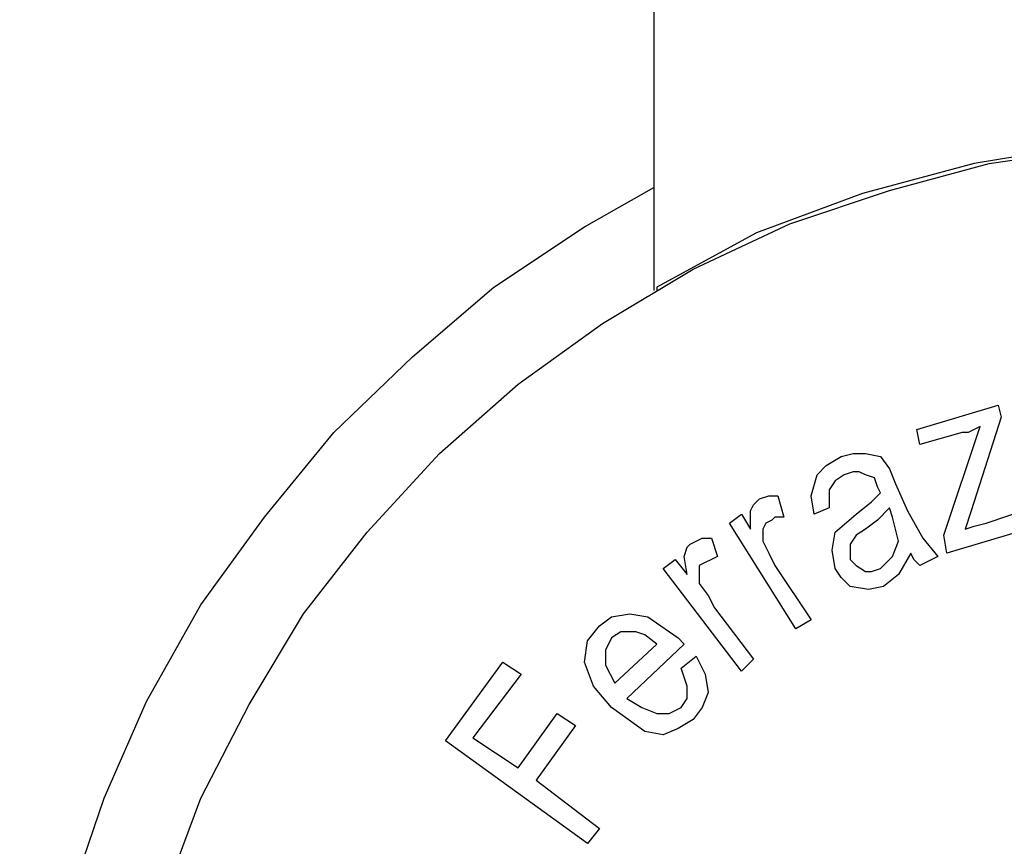
# Model space of a CAD drawing. Units: inches. Extents: x -5.2 to 5.1, y -3.9 to 4.
# Drawn here: x 3.5 to 4, y 0.2 to 0.5 of the extents above; entities that cross this region are included whole.
import ezdxf

# ---------------------------------------------------------------- set-up
doc = ezdxf.new("R2010")
doc.units = ezdxf.units.IN
doc.header["$MEASUREMENT"] = 0
doc.layers.add('Layer 1', color=7, linetype='Continuous')

msp = doc.modelspace()

# ---------------------------------------------------------------- linework, layer by layer
at = {"layer": 'Layer 1', "lineweight": 25}
for points in [[(3.84028, 0.64444), (3.84028, 0.64444), (3.84028, 0.40694), (3.84028, 0.40694)], [(3.96111, 0.34306), (3.96111, 0.34306), (3.99861, 0.35417), (3.99861, 0.35417)], [(3.99861, 0.35417), (3.99861, 0.35417), (4, 0.34861), (4, 0.34861)], [(3.97361, 0.29444), (3.97361, 0.29444), (3.99028, 0.34444), (3.99028, 0.34444)], [(4, 0.34861), (4, 0.34861), (3.98611, 0.30556), (3.98611, 0.30556)], [(3.9625, 0.33611), (3.9625, 0.33611), (3.96111, 0.34306), (3.96111, 0.34306)], [(3.98194, 0.34167), (3.98194, 0.34167), (3.9625, 0.33611), (3.9625, 0.33611)], [(3.95139, 0.31806), (3.95139, 0.31806), (3.95694, 0.30556), (3.95694, 0.30556)], [(3.89722, 0.3125), (3.89722, 0.3125), (3.9, 0.30278), (3.9, 0.30278)], [(3.94444, 0.31389), (3.94444, 0.31389), (3.94306, 0.31667), (3.94306, 0.31667)], [(3.875, 0.3), (3.875, 0.3), (3.88056, 0.30417), (3.88056, 0.30417)], [(3.88056, 0.30417), (3.88056, 0.30417), (3.88472, 0.29722), (3.88472, 0.29722)], [(3.92083, 0.30694), (3.92083, 0.30694), (3.91389, 0.30417), (3.91389, 0.30417)], [(3.95, 0.30278), (3.95, 0.30278), (3.94861, 0.30694), (3.94861, 0.30694)], [(3.98611, 0.30556), (3.98611, 0.30556), (3.98333, 0.29722), (3.98333, 0.29722)], [(3.99306, 0.3), (3.99306, 0.3), (4.01389, 0.30694), (4.01389, 0.30694)], [(3.90556, 0.25139), (3.90556, 0.25139), (3.875, 0.3), (3.875, 0.3)], [(3.975, 0.28611), (3.975, 0.28611), (3.97361, 0.29444), (3.97361, 0.29444)], [(4.01667, 0.29861), (4.01667, 0.29861), (3.975, 0.28611), (3.975, 0.28611)], [(3.86667, 0.29306), (3.86667, 0.29306), (3.86944, 0.28472), (3.86944, 0.28472)], [(3.84444, 0.27917), (3.84444, 0.27917), (3.85, 0.28333), (3.85, 0.28333)], [(3.85, 0.28333), (3.85, 0.28333), (3.85556, 0.27639), (3.85556, 0.27639)], [(3.97083, 0.28472), (3.97083, 0.28472), (3.9625, 0.28056), (3.9625, 0.28056)], [(3.88056, 0.23194), (3.88056, 0.23194), (3.84444, 0.27917), (3.84444, 0.27917)], [(3.89583, 0.28056), (3.89583, 0.28056), (3.9125, 0.25556), (3.9125, 0.25556)], [(3.86806, 0.26111), (3.86806, 0.26111), (3.88611, 0.2375), (3.88611, 0.2375)], [(3.9125, 0.25556), (3.9125, 0.25556), (3.90556, 0.25139), (3.90556, 0.25139)], [(3.85139, 0.24722), (3.85139, 0.24722), (3.85417, 0.24444), (3.85417, 0.24444)], [(3.82222, 0.22639), (3.82222, 0.22639), (3.84167, 0.24444), (3.84167, 0.24444)], [(3.85417, 0.24444), (3.85417, 0.24444), (3.82778, 0.21944), (3.82778, 0.21944)], [(3.74444, 0.2), (3.74444, 0.2), (3.77083, 0.23611), (3.77083, 0.23611)], [(3.77083, 0.23611), (3.77083, 0.23611), (3.77917, 0.23056), (3.77917, 0.23056)], [(3.85278, 0.23333), (3.85278, 0.23333), (3.85972, 0.23889), (3.85972, 0.23889)], [(3.88611, 0.2375), (3.88611, 0.2375), (3.88056, 0.23194), (3.88056, 0.23194)], [(3.77917, 0.23056), (3.77917, 0.23056), (3.75694, 0.20139), (3.75694, 0.20139)], [(3.77778, 0.1875), (3.77778, 0.1875), (3.79583, 0.2125), (3.79583, 0.2125)], [(3.79583, 0.2125), (3.79583, 0.2125), (3.80417, 0.20694), (3.80417, 0.20694)], [(3.80417, 0.20694), (3.80417, 0.20694), (3.78611, 0.18194), (3.78611, 0.18194)], [(3.80972, 0.15278), (3.80972, 0.15278), (3.74444, 0.2), (3.74444, 0.2)], [(3.75694, 0.20139), (3.75694, 0.20139), (3.77778, 0.1875), (3.77778, 0.1875)], [(3.78611, 0.18194), (3.78611, 0.18194), (3.81528, 0.15972), (3.81528, 0.15972)], [(3.81528, 0.15972), (3.81528, 0.15972), (3.80972, 0.15278), (3.80972, 0.15278)]]:
    msp.add_open_spline(points, degree=3, dxfattribs=at)
for points, knots in [([(4.09028, 0.47361), (4.09028, 0.47361), (4.04306, 0.47222), (4.04306, 0.47222), (4.04306, 0.47222), (4.04306, 0.47222), (3.99444, 0.46528), (3.99444, 0.46528), (3.99444, 0.46528), (3.99444, 0.46528), (3.94861, 0.45278), (3.94861, 0.45278), (3.94861, 0.45278), (3.94861, 0.45278), (3.90278, 0.4375), (3.90278, 0.4375), (3.90278, 0.4375), (3.90278, 0.4375), (3.85833, 0.41667), (3.85833, 0.41667), (3.85833, 0.41667), (3.85833, 0.41667), (3.81667, 0.39167), (3.81667, 0.39167), (3.81667, 0.39167), (3.81667, 0.39167), (3.77778, 0.36389), (3.77778, 0.36389), (3.77778, 0.36389), (3.77778, 0.36389), (3.74167, 0.33194), (3.74167, 0.33194), (3.74167, 0.33194), (3.74167, 0.33194), (3.70833, 0.29583), (3.70833, 0.29583), (3.70833, 0.29583), (3.70833, 0.29583), (3.67917, 0.25833), (3.67917, 0.25833), (3.67917, 0.25833), (3.67917, 0.25833), (3.65417, 0.21667), (3.65417, 0.21667), (3.65417, 0.21667), (3.65417, 0.21667), (3.63194, 0.17361), (3.63194, 0.17361), (3.63194, 0.17361), (3.63194, 0.17361), (3.61528, 0.12917), (3.61528, 0.12917), (3.61528, 0.12917), (3.61528, 0.12917), (3.60278, 0.08194), (3.60278, 0.08194), (3.60278, 0.08194), (3.60278, 0.08194), (3.59444, 0.03472), (3.59444, 0.03472), (3.59444, 0.03472), (3.59444, 0.03472), (3.59167, -0.01389), (3.59167, -0.01389), (3.59167, -0.01389), (3.59167, -0.01389), (3.59167, -0.0625), (3.59167, -0.0625), (3.59167, -0.0625), (3.59167, -0.0625), (3.59861, -0.10972), (3.59861, -0.10972), (3.59861, -0.10972), (3.59861, -0.10972), (3.60833, -0.15694), (3.60833, -0.15694), (3.60833, -0.15694), (3.60833, -0.15694), (3.62361, -0.20278), (3.62361, -0.20278), (3.62361, -0.20278), (3.62361, -0.20278), (3.64306, -0.24722), (3.64306, -0.24722), (3.64306, -0.24722), (3.64306, -0.24722), (3.66667, -0.29028), (3.66667, -0.29028), (3.66667, -0.29028), (3.66667, -0.29028), (3.69306, -0.32917), (3.69306, -0.32917), (3.69306, -0.32917), (3.69306, -0.32917), (3.725, -0.36667), (3.725, -0.36667), (3.725, -0.36667), (3.725, -0.36667), (3.75972, -0.4), (3.75972, -0.4), (3.75972, -0.4), (3.75972, -0.4), (3.79722, -0.43056), (3.79722, -0.43056), (3.79722, -0.43056), (3.79722, -0.43056), (3.8375, -0.45694), (3.8375, -0.45694), (3.8375, -0.45694), (3.8375, -0.45694), (3.88056, -0.47917), (3.88056, -0.47917), (3.88056, -0.47917), (3.88056, -0.47917), (3.925, -0.49722), (3.925, -0.49722), (3.925, -0.49722), (3.925, -0.49722), (3.97083, -0.51111), (3.97083, -0.51111), (3.97083, -0.51111), (3.97083, -0.51111), (4.01806, -0.52083), (4.01806, -0.52083), (4.01806, -0.52083), (4.01806, -0.52083), (4.06667, -0.525), (4.06667, -0.525), (4.06667, -0.525), (4.06667, -0.525), (4.11528, -0.525), (4.11528, -0.525), (4.11528, -0.525), (4.11528, -0.525), (4.1625, -0.52083), (4.1625, -0.52083), (4.1625, -0.52083), (4.1625, -0.52083), (4.21111, -0.51111), (4.21111, -0.51111), (4.21111, -0.51111), (4.21111, -0.51111), (4.25694, -0.49722), (4.25694, -0.49722), (4.25694, -0.49722), (4.25694, -0.49722), (4.30139, -0.47917), (4.30139, -0.47917), (4.30139, -0.47917), (4.30139, -0.47917), (4.34444, -0.45694), (4.34444, -0.45694), (4.34444, -0.45694), (4.34444, -0.45694), (4.38472, -0.43056), (4.38472, -0.43056), (4.38472, -0.43056), (4.38472, -0.43056), (4.42222, -0.4), (4.42222, -0.4), (4.42222, -0.4), (4.42222, -0.4), (4.45694, -0.36667), (4.45694, -0.36667), (4.45694, -0.36667), (4.45694, -0.36667), (4.48889, -0.32917), (4.48889, -0.32917), (4.48889, -0.32917), (4.48889, -0.32917), (4.51528, -0.29028), (4.51528, -0.29028), (4.51528, -0.29028), (4.51528, -0.29028), (4.53889, -0.24722), (4.53889, -0.24722), (4.53889, -0.24722), (4.53889, -0.24722), (4.55833, -0.20278), (4.55833, -0.20278), (4.55833, -0.20278), (4.55833, -0.20278), (4.57361, -0.15694), (4.57361, -0.15694), (4.57361, -0.15694), (4.57361, -0.15694), (4.58333, -0.10972), (4.58333, -0.10972), (4.58333, -0.10972), (4.58333, -0.10972), (4.59028, -0.0625), (4.59028, -0.0625), (4.59028, -0.0625), (4.59028, -0.0625), (4.59028, -0.01389), (4.59028, -0.01389), (4.59028, -0.01389), (4.59028, -0.01389), (4.5875, 0.03472), (4.5875, 0.03472), (4.5875, 0.03472), (4.5875, 0.03472), (4.57917, 0.08194), (4.57917, 0.08194), (4.57917, 0.08194), (4.57917, 0.08194), (4.56667, 0.12917), (4.56667, 0.12917), (4.56667, 0.12917), (4.56667, 0.12917), (4.55, 0.17361), (4.55, 0.17361), (4.55, 0.17361), (4.55, 0.17361), (4.52778, 0.21667), (4.52778, 0.21667), (4.52778, 0.21667), (4.52778, 0.21667), (4.50278, 0.25833), (4.50278, 0.25833), (4.50278, 0.25833), (4.50278, 0.25833), (4.47361, 0.29583), (4.47361, 0.29583), (4.47361, 0.29583), (4.47361, 0.29583), (4.44028, 0.33194), (4.44028, 0.33194), (4.44028, 0.33194), (4.44028, 0.33194), (4.40417, 0.36389), (4.40417, 0.36389), (4.40417, 0.36389), (4.40417, 0.36389), (4.36528, 0.39167), (4.36528, 0.39167), (4.36528, 0.39167), (4.36528, 0.39167), (4.32361, 0.41667), (4.32361, 0.41667), (4.32361, 0.41667), (4.32361, 0.41667), (4.27917, 0.4375), (4.27917, 0.4375), (4.27917, 0.4375), (4.27917, 0.4375), (4.23333, 0.45278), (4.23333, 0.45278), (4.23333, 0.45278), (4.23333, 0.45278), (4.1875, 0.46528), (4.1875, 0.46528), (4.1875, 0.46528), (4.1875, 0.46528), (4.13889, 0.47222), (4.13889, 0.47222), (4.13889, 0.47222), (4.13889, 0.47222), (4.09028, 0.47361), (4.09028, 0.47361)], [0, 0, 0, 0, 0.015152, 0.015152, 0.015152, 0.015152, 0.030303, 0.030303, 0.030303, 0.030303, 0.045455, 0.045455, 0.045455, 0.045455, 0.060606, 0.060606, 0.060606, 0.060606, 0.075758, 0.075758, 0.075758, 0.075758, 0.090909, 0.090909, 0.090909, 0.090909, 0.106061, 0.106061, 0.106061, 0.106061, 0.121212, 0.121212, 0.121212, 0.121212, 0.136364, 0.136364, 0.136364, 0.136364, 0.151515, 0.151515, 0.151515, 0.151515, 0.166667, 0.166667, 0.166667, 0.166667, 0.181818, 0.181818, 0.181818, 0.181818, 0.19697, 0.19697, 0.19697, 0.19697, 0.212121, 0.212121, 0.212121, 0.212121, 0.227273, 0.227273, 0.227273, 0.227273, 0.242424, 0.242424, 0.242424, 0.242424, 0.257576, 0.257576, 0.257576, 0.257576, 0.272727, 0.272727, 0.272727, 0.272727, 0.287879, 0.287879, 0.287879, 0.287879, 0.30303, 0.30303, 0.30303, 0.30303, 0.318182, 0.318182, 0.318182, 0.318182, 0.333333, 0.333333, 0.333333, 0.333333, 0.348485, 0.348485, 0.348485, 0.348485, 0.363636, 0.363636, 0.363636, 0.363636, 0.378788, 0.378788, 0.378788, 0.378788, 0.393939, 0.393939, 0.393939, 0.393939, 0.409091, 0.409091, 0.409091, 0.409091, 0.424242, 0.424242, 0.424242, 0.424242, 0.439394, 0.439394, 0.439394, 0.439394, 0.454545, 0.454545, 0.454545, 0.454545, 0.469697, 0.469697, 0.469697, 0.469697, 0.484848, 0.484848, 0.484848, 0.484848, 0.5, 0.5, 0.5, 0.5, 0.515152, 0.515152, 0.515152, 0.515152, 0.530303, 0.530303, 0.530303, 0.530303, 0.545455, 0.545455, 0.545455, 0.545455, 0.560606, 0.560606, 0.560606, 0.560606, 0.575758, 0.575758, 0.575758, 0.575758, 0.590909, 0.590909, 0.590909, 0.590909, 0.606061, 0.606061, 0.606061, 0.606061, 0.621212, 0.621212, 0.621212, 0.621212, 0.636364, 0.636364, 0.636364, 0.636364, 0.651515, 0.651515, 0.651515, 0.651515, 0.666667, 0.666667, 0.666667, 0.666667, 0.681818, 0.681818, 0.681818, 0.681818, 0.69697, 0.69697, 0.69697, 0.69697, 0.712121, 0.712121, 0.712121, 0.712121, 0.727273, 0.727273, 0.727273, 0.727273, 0.742424, 0.742424, 0.742424, 0.742424, 0.757576, 0.757576, 0.757576, 0.757576, 0.772727, 0.772727, 0.772727, 0.772727, 0.787879, 0.787879, 0.787879, 0.787879, 0.80303, 0.80303, 0.80303, 0.80303, 0.818182, 0.818182, 0.818182, 0.818182, 0.833333, 0.833333, 0.833333, 0.833333, 0.848485, 0.848485, 0.848485, 0.848485, 0.863636, 0.863636, 0.863636, 0.863636, 0.878788, 0.878788, 0.878788, 0.878788, 0.893939, 0.893939, 0.893939, 0.893939, 0.909091, 0.909091, 0.909091, 0.909091, 0.924242, 0.924242, 0.924242, 0.924242, 0.939394, 0.939394, 0.939394, 0.939394, 0.954545, 0.954545, 0.954545, 0.954545, 0.969697, 0.969697, 0.969697, 0.969697, 1, 1, 1, 1]), ([(4.34028, 0.40833), (4.34028, 0.40833), (4.29444, 0.43333), (4.29444, 0.43333), (4.29444, 0.43333), (4.29444, 0.43333), (4.24583, 0.45139), (4.24583, 0.45139), (4.24583, 0.45139), (4.24583, 0.45139), (4.19444, 0.46528), (4.19444, 0.46528), (4.19444, 0.46528), (4.19444, 0.46528), (4.14306, 0.47361), (4.14306, 0.47361), (4.14306, 0.47361), (4.14306, 0.47361), (4.09028, 0.475), (4.09028, 0.475), (4.09028, 0.475), (4.09028, 0.475), (4.03889, 0.47361), (4.03889, 0.47361), (4.03889, 0.47361), (4.03889, 0.47361), (3.9875, 0.46528), (3.9875, 0.46528), (3.9875, 0.46528), (3.9875, 0.46528), (3.93611, 0.45139), (3.93611, 0.45139), (3.93611, 0.45139), (3.93611, 0.45139), (3.8875, 0.43333), (3.8875, 0.43333), (3.8875, 0.43333), (3.8875, 0.43333), (3.84167, 0.40833), (3.84167, 0.40833)], [0, 0, 0, 0, 0.090909, 0.090909, 0.090909, 0.090909, 0.181818, 0.181818, 0.181818, 0.181818, 0.272727, 0.272727, 0.272727, 0.272727, 0.363636, 0.363636, 0.363636, 0.363636, 0.454545, 0.454545, 0.454545, 0.454545, 0.545455, 0.545455, 0.545455, 0.545455, 0.636364, 0.636364, 0.636364, 0.636364, 0.727273, 0.727273, 0.727273, 0.727273, 0.818182, 0.818182, 0.818182, 0.818182, 1, 1, 1, 1]), ([(4.63194, -0.02917), (4.63194, -0.02917), (4.63056, -0.07917), (4.63056, -0.07917), (4.63056, -0.07917), (4.63056, -0.07917), (4.62222, -0.12917), (4.62222, -0.12917), (4.62222, -0.12917), (4.62222, -0.12917), (4.61111, -0.17778), (4.61111, -0.17778), (4.61111, -0.17778), (4.61111, -0.17778), (4.59444, -0.225), (4.59444, -0.225), (4.59444, -0.225), (4.59444, -0.225), (4.57361, -0.27083), (4.57361, -0.27083), (4.57361, -0.27083), (4.57361, -0.27083), (4.55, -0.31389), (4.55, -0.31389), (4.55, -0.31389), (4.55, -0.31389), (4.52083, -0.35556), (4.52083, -0.35556), (4.52083, -0.35556), (4.52083, -0.35556), (4.48889, -0.39306), (4.48889, -0.39306), (4.48889, -0.39306), (4.48889, -0.39306), (4.45278, -0.42917), (4.45278, -0.42917), (4.45278, -0.42917), (4.45278, -0.42917), (4.41389, -0.45972), (4.41389, -0.45972), (4.41389, -0.45972), (4.41389, -0.45972), (4.37361, -0.48889), (4.37361, -0.48889), (4.37361, -0.48889), (4.37361, -0.48889), (4.32917, -0.5125), (4.32917, -0.5125), (4.32917, -0.5125), (4.32917, -0.5125), (4.28333, -0.53194), (4.28333, -0.53194), (4.28333, -0.53194), (4.28333, -0.53194), (4.23611, -0.54861), (4.23611, -0.54861), (4.23611, -0.54861), (4.23611, -0.54861), (4.1875, -0.55972), (4.1875, -0.55972), (4.1875, -0.55972), (4.1875, -0.55972), (4.1375, -0.56528), (4.1375, -0.56528), (4.1375, -0.56528), (4.1375, -0.56528), (4.0875, -0.56806), (4.0875, -0.56806), (4.0875, -0.56806), (4.0875, -0.56806), (4.0375, -0.56528), (4.0375, -0.56528), (4.0375, -0.56528), (4.0375, -0.56528), (3.9875, -0.55833), (3.9875, -0.55833), (3.9875, -0.55833), (3.9875, -0.55833), (3.93889, -0.54583), (3.93889, -0.54583), (3.93889, -0.54583), (3.93889, -0.54583), (3.89167, -0.52917), (3.89167, -0.52917), (3.89167, -0.52917), (3.89167, -0.52917), (3.84583, -0.50972), (3.84583, -0.50972), (3.84583, -0.50972), (3.84583, -0.50972), (3.80278, -0.48472), (3.80278, -0.48472), (3.80278, -0.48472), (3.80278, -0.48472), (3.76111, -0.45556), (3.76111, -0.45556), (3.76111, -0.45556), (3.76111, -0.45556), (3.72361, -0.42361), (3.72361, -0.42361), (3.72361, -0.42361), (3.72361, -0.42361), (3.68889, -0.38889), (3.68889, -0.38889), (3.68889, -0.38889), (3.68889, -0.38889), (3.65694, -0.35), (3.65694, -0.35), (3.65694, -0.35), (3.65694, -0.35), (3.62917, -0.30833), (3.62917, -0.30833), (3.62917, -0.30833), (3.62917, -0.30833), (3.60417, -0.26389), (3.60417, -0.26389), (3.60417, -0.26389), (3.60417, -0.26389), (3.58472, -0.21806), (3.58472, -0.21806), (3.58472, -0.21806), (3.58472, -0.21806), (3.56944, -0.17083), (3.56944, -0.17083), (3.56944, -0.17083), (3.56944, -0.17083), (3.55833, -0.12222), (3.55833, -0.12222), (3.55833, -0.12222), (3.55833, -0.12222), (3.55139, -0.07222), (3.55139, -0.07222), (3.55139, -0.07222), (3.55139, -0.07222), (3.54861, -0.02222), (3.54861, -0.02222), (3.54861, -0.02222), (3.54861, -0.02222), (3.55139, 0.02778), (3.55139, 0.02778), (3.55139, 0.02778), (3.55139, 0.02778), (3.55972, 0.07639), (3.55972, 0.07639), (3.55972, 0.07639), (3.55972, 0.07639), (3.57083, 0.125), (3.57083, 0.125), (3.57083, 0.125), (3.57083, 0.125), (3.5875, 0.17361), (3.5875, 0.17361), (3.5875, 0.17361), (3.5875, 0.17361), (3.60694, 0.21806), (3.60694, 0.21806), (3.60694, 0.21806), (3.60694, 0.21806), (3.63194, 0.2625), (3.63194, 0.2625), (3.63194, 0.2625), (3.63194, 0.2625), (3.66111, 0.30278), (3.66111, 0.30278), (3.66111, 0.30278), (3.66111, 0.30278), (3.69306, 0.34167), (3.69306, 0.34167), (3.69306, 0.34167), (3.69306, 0.34167), (3.72917, 0.37639), (3.72917, 0.37639), (3.72917, 0.37639), (3.72917, 0.37639), (3.76667, 0.40833), (3.76667, 0.40833), (3.76667, 0.40833), (3.76667, 0.40833), (3.80833, 0.43611), (3.80833, 0.43611), (3.80833, 0.43611), (3.80833, 0.43611), (3.84028, 0.45417), (3.84028, 0.45417)], [0, 0, 0, 0, 0.021277, 0.021277, 0.021277, 0.021277, 0.042553, 0.042553, 0.042553, 0.042553, 0.06383, 0.06383, 0.06383, 0.06383, 0.085106, 0.085106, 0.085106, 0.085106, 0.106383, 0.106383, 0.106383, 0.106383, 0.12766, 0.12766, 0.12766, 0.12766, 0.148936, 0.148936, 0.148936, 0.148936, 0.170213, 0.170213, 0.170213, 0.170213, 0.191489, 0.191489, 0.191489, 0.191489, 0.212766, 0.212766, 0.212766, 0.212766, 0.234043, 0.234043, 0.234043, 0.234043, 0.255319, 0.255319, 0.255319, 0.255319, 0.276596, 0.276596, 0.276596, 0.276596, 0.297872, 0.297872, 0.297872, 0.297872, 0.319149, 0.319149, 0.319149, 0.319149, 0.340426, 0.340426, 0.340426, 0.340426, 0.361702, 0.361702, 0.361702, 0.361702, 0.382979, 0.382979, 0.382979, 0.382979, 0.404255, 0.404255, 0.404255, 0.404255, 0.425532, 0.425532, 0.425532, 0.425532, 0.446809, 0.446809, 0.446809, 0.446809, 0.468085, 0.468085, 0.468085, 0.468085, 0.489362, 0.489362, 0.489362, 0.489362, 0.510638, 0.510638, 0.510638, 0.510638, 0.531915, 0.531915, 0.531915, 0.531915, 0.553191, 0.553191, 0.553191, 0.553191, 0.574468, 0.574468, 0.574468, 0.574468, 0.595745, 0.595745, 0.595745, 0.595745, 0.617021, 0.617021, 0.617021, 0.617021, 0.638298, 0.638298, 0.638298, 0.638298, 0.659574, 0.659574, 0.659574, 0.659574, 0.680851, 0.680851, 0.680851, 0.680851, 0.702128, 0.702128, 0.702128, 0.702128, 0.723404, 0.723404, 0.723404, 0.723404, 0.744681, 0.744681, 0.744681, 0.744681, 0.765957, 0.765957, 0.765957, 0.765957, 0.787234, 0.787234, 0.787234, 0.787234, 0.808511, 0.808511, 0.808511, 0.808511, 0.829787, 0.829787, 0.829787, 0.829787, 0.851064, 0.851064, 0.851064, 0.851064, 0.87234, 0.87234, 0.87234, 0.87234, 0.893617, 0.893617, 0.893617, 0.893617, 0.914894, 0.914894, 0.914894, 0.914894, 0.93617, 0.93617, 0.93617, 0.93617, 0.957447, 0.957447, 0.957447, 0.957447, 1, 1, 1, 1]), ([(3.84167, 0.40833), (3.84167, 0.40833), (3.84167, 0.40833), (3.84167, 0.40833), (3.84167, 0.40833), (3.84167, 0.40833), (3.84167, 0.40694), (3.84167, 0.40694)], [0, 0, 0, 0, 0.333333, 0.333333, 0.333333, 0.333333, 1, 1, 1, 1]), ([(3.99028, 0.34444), (3.99028, 0.34444), (3.98472, 0.34167), (3.98472, 0.34167), (3.98472, 0.34167), (3.98472, 0.34167), (3.98194, 0.34167), (3.98194, 0.34167)], [0, 0, 0, 0, 0.333333, 0.333333, 0.333333, 0.333333, 1, 1, 1, 1]), ([(3.99028, 0.34444), (3.99028, 0.34444), (3.98472, 0.34167), (3.98472, 0.34167), (3.98472, 0.34167), (3.98472, 0.34167), (3.98194, 0.34167), (3.98194, 0.34167)], [0, 0, 0, 0, 0.333333, 0.333333, 0.333333, 0.333333, 1, 1, 1, 1]), ([(3.91389, 0.30417), (3.91389, 0.30417), (3.9125, 0.3125), (3.9125, 0.3125), (3.9125, 0.3125), (3.9125, 0.3125), (3.91528, 0.32222), (3.91528, 0.32222), (3.91528, 0.32222), (3.91528, 0.32222), (3.91944, 0.32639), (3.91944, 0.32639), (3.91944, 0.32639), (3.91944, 0.32639), (3.92639, 0.33056), (3.92639, 0.33056)], [0, 0, 0, 0, 0.2, 0.2, 0.2, 0.2, 0.4, 0.4, 0.4, 0.4, 0.6, 0.6, 0.6, 0.6, 1, 1, 1, 1]), ([(3.91389, 0.30417), (3.91389, 0.30417), (3.9125, 0.3125), (3.9125, 0.3125), (3.9125, 0.3125), (3.9125, 0.3125), (3.91528, 0.32222), (3.91528, 0.32222), (3.91528, 0.32222), (3.91528, 0.32222), (3.91944, 0.32639), (3.91944, 0.32639), (3.91944, 0.32639), (3.91944, 0.32639), (3.92639, 0.33056), (3.92639, 0.33056)], [0, 0, 0, 0, 0.2, 0.2, 0.2, 0.2, 0.4, 0.4, 0.4, 0.4, 0.6, 0.6, 0.6, 0.6, 1, 1, 1, 1]), ([(3.92639, 0.33056), (3.92639, 0.33056), (3.93194, 0.33194), (3.93194, 0.33194), (3.93194, 0.33194), (3.93194, 0.33194), (3.9375, 0.33194), (3.9375, 0.33194), (3.9375, 0.33194), (3.9375, 0.33194), (3.94444, 0.33056), (3.94444, 0.33056), (3.94444, 0.33056), (3.94444, 0.33056), (3.94861, 0.325), (3.94861, 0.325), (3.94861, 0.325), (3.94861, 0.325), (3.95139, 0.31806), (3.95139, 0.31806)], [0, 0, 0, 0, 0.166667, 0.166667, 0.166667, 0.166667, 0.333333, 0.333333, 0.333333, 0.333333, 0.5, 0.5, 0.5, 0.5, 0.666667, 0.666667, 0.666667, 0.666667, 1, 1, 1, 1]), ([(3.92639, 0.33056), (3.92639, 0.33056), (3.93194, 0.33194), (3.93194, 0.33194), (3.93194, 0.33194), (3.93194, 0.33194), (3.9375, 0.33194), (3.9375, 0.33194), (3.9375, 0.33194), (3.9375, 0.33194), (3.94444, 0.33056), (3.94444, 0.33056), (3.94444, 0.33056), (3.94444, 0.33056), (3.94861, 0.325), (3.94861, 0.325), (3.94861, 0.325), (3.94861, 0.325), (3.95139, 0.31806), (3.95139, 0.31806)], [0, 0, 0, 0, 0.166667, 0.166667, 0.166667, 0.166667, 0.333333, 0.333333, 0.333333, 0.333333, 0.5, 0.5, 0.5, 0.5, 0.666667, 0.666667, 0.666667, 0.666667, 1, 1, 1, 1]), ([(3.92778, 0.32222), (3.92778, 0.32222), (3.92361, 0.31944), (3.92361, 0.31944), (3.92361, 0.31944), (3.92361, 0.31944), (3.92083, 0.31528), (3.92083, 0.31528), (3.92083, 0.31528), (3.92083, 0.31528), (3.92083, 0.30694), (3.92083, 0.30694)], [0, 0, 0, 0, 0.25, 0.25, 0.25, 0.25, 0.5, 0.5, 0.5, 0.5, 1, 1, 1, 1]), ([(3.92778, 0.32222), (3.92778, 0.32222), (3.92361, 0.31944), (3.92361, 0.31944), (3.92361, 0.31944), (3.92361, 0.31944), (3.92083, 0.31528), (3.92083, 0.31528), (3.92083, 0.31528), (3.92083, 0.31528), (3.92083, 0.30694), (3.92083, 0.30694)], [0, 0, 0, 0, 0.25, 0.25, 0.25, 0.25, 0.5, 0.5, 0.5, 0.5, 1, 1, 1, 1]), ([(3.9375, 0.32222), (3.9375, 0.32222), (3.93472, 0.32361), (3.93472, 0.32361), (3.93472, 0.32361), (3.93472, 0.32361), (3.93194, 0.32361), (3.93194, 0.32361), (3.93194, 0.32361), (3.93194, 0.32361), (3.92778, 0.32222), (3.92778, 0.32222)], [0, 0, 0, 0, 0.25, 0.25, 0.25, 0.25, 0.5, 0.5, 0.5, 0.5, 1, 1, 1, 1]), ([(3.9375, 0.32222), (3.9375, 0.32222), (3.93472, 0.32361), (3.93472, 0.32361), (3.93472, 0.32361), (3.93472, 0.32361), (3.93194, 0.32361), (3.93194, 0.32361), (3.93194, 0.32361), (3.93194, 0.32361), (3.92778, 0.32222), (3.92778, 0.32222)], [0, 0, 0, 0, 0.25, 0.25, 0.25, 0.25, 0.5, 0.5, 0.5, 0.5, 1, 1, 1, 1]), ([(3.94306, 0.31667), (3.94306, 0.31667), (3.94167, 0.32083), (3.94167, 0.32083), (3.94167, 0.32083), (3.94167, 0.32083), (3.9375, 0.32222), (3.9375, 0.32222)], [0, 0, 0, 0, 0.333333, 0.333333, 0.333333, 0.333333, 1, 1, 1, 1]), ([(3.94306, 0.31667), (3.94306, 0.31667), (3.94167, 0.32083), (3.94167, 0.32083), (3.94167, 0.32083), (3.94167, 0.32083), (3.9375, 0.32222), (3.9375, 0.32222)], [0, 0, 0, 0, 0.333333, 0.333333, 0.333333, 0.333333, 1, 1, 1, 1]), ([(3.88889, 0.31111), (3.88889, 0.31111), (3.89306, 0.3125), (3.89306, 0.3125), (3.89306, 0.3125), (3.89306, 0.3125), (3.89722, 0.3125), (3.89722, 0.3125)], [0, 0, 0, 0, 0.333333, 0.333333, 0.333333, 0.333333, 1, 1, 1, 1]), ([(3.88889, 0.31111), (3.88889, 0.31111), (3.89306, 0.3125), (3.89306, 0.3125), (3.89306, 0.3125), (3.89306, 0.3125), (3.89722, 0.3125), (3.89722, 0.3125)], [0, 0, 0, 0, 0.333333, 0.333333, 0.333333, 0.333333, 1, 1, 1, 1]), ([(3.93333, 0.30417), (3.93333, 0.30417), (3.94028, 0.30972), (3.94028, 0.30972), (3.94028, 0.30972), (3.94028, 0.30972), (3.94444, 0.31389), (3.94444, 0.31389)], [0, 0, 0, 0, 0.333333, 0.333333, 0.333333, 0.333333, 1, 1, 1, 1]), ([(3.93333, 0.30417), (3.93333, 0.30417), (3.94028, 0.30972), (3.94028, 0.30972), (3.94028, 0.30972), (3.94028, 0.30972), (3.94444, 0.31389), (3.94444, 0.31389)], [0, 0, 0, 0, 0.333333, 0.333333, 0.333333, 0.333333, 1, 1, 1, 1]), ([(3.88472, 0.29722), (3.88472, 0.29722), (3.88472, 0.30556), (3.88472, 0.30556), (3.88472, 0.30556), (3.88472, 0.30556), (3.88611, 0.30833), (3.88611, 0.30833), (3.88611, 0.30833), (3.88611, 0.30833), (3.88889, 0.31111), (3.88889, 0.31111)], [0, 0, 0, 0, 0.25, 0.25, 0.25, 0.25, 0.5, 0.5, 0.5, 0.5, 1, 1, 1, 1]), ([(3.88472, 0.29722), (3.88472, 0.29722), (3.88472, 0.30556), (3.88472, 0.30556), (3.88472, 0.30556), (3.88472, 0.30556), (3.88611, 0.30833), (3.88611, 0.30833), (3.88611, 0.30833), (3.88611, 0.30833), (3.88889, 0.31111), (3.88889, 0.31111)], [0, 0, 0, 0, 0.25, 0.25, 0.25, 0.25, 0.5, 0.5, 0.5, 0.5, 1, 1, 1, 1]), ([(3.92361, 0.27917), (3.92361, 0.27917), (3.92222, 0.2875), (3.92222, 0.2875), (3.92222, 0.2875), (3.92222, 0.2875), (3.92361, 0.29583), (3.92361, 0.29583), (3.92361, 0.29583), (3.92361, 0.29583), (3.93333, 0.30417), (3.93333, 0.30417)], [0, 0, 0, 0, 0.25, 0.25, 0.25, 0.25, 0.5, 0.5, 0.5, 0.5, 1, 1, 1, 1]), ([(3.92361, 0.27917), (3.92361, 0.27917), (3.92222, 0.2875), (3.92222, 0.2875), (3.92222, 0.2875), (3.92222, 0.2875), (3.92361, 0.29583), (3.92361, 0.29583), (3.92361, 0.29583), (3.92361, 0.29583), (3.93333, 0.30417), (3.93333, 0.30417)], [0, 0, 0, 0, 0.25, 0.25, 0.25, 0.25, 0.5, 0.5, 0.5, 0.5, 1, 1, 1, 1]), ([(3.94861, 0.30694), (3.94861, 0.30694), (3.94306, 0.30139), (3.94306, 0.30139), (3.94306, 0.30139), (3.94306, 0.30139), (3.9375, 0.29722), (3.9375, 0.29722)], [0, 0, 0, 0, 0.333333, 0.333333, 0.333333, 0.333333, 1, 1, 1, 1]), ([(3.94861, 0.30694), (3.94861, 0.30694), (3.94306, 0.30139), (3.94306, 0.30139), (3.94306, 0.30139), (3.94306, 0.30139), (3.9375, 0.29722), (3.9375, 0.29722)], [0, 0, 0, 0, 0.333333, 0.333333, 0.333333, 0.333333, 1, 1, 1, 1]), ([(3.95694, 0.30556), (3.95694, 0.30556), (3.96389, 0.29306), (3.96389, 0.29306), (3.96389, 0.29306), (3.96389, 0.29306), (3.97083, 0.28472), (3.97083, 0.28472)], [0, 0, 0, 0, 0.333333, 0.333333, 0.333333, 0.333333, 1, 1, 1, 1]), ([(3.95694, 0.30556), (3.95694, 0.30556), (3.96389, 0.29306), (3.96389, 0.29306), (3.96389, 0.29306), (3.96389, 0.29306), (3.97083, 0.28472), (3.97083, 0.28472)], [0, 0, 0, 0, 0.333333, 0.333333, 0.333333, 0.333333, 1, 1, 1, 1]), ([(3.89444, 0.30139), (3.89444, 0.30139), (3.89167, 0.3), (3.89167, 0.3), (3.89167, 0.3), (3.89167, 0.3), (3.89028, 0.29722), (3.89028, 0.29722), (3.89028, 0.29722), (3.89028, 0.29722), (3.89028, 0.29167), (3.89028, 0.29167)], [0, 0, 0, 0, 0.25, 0.25, 0.25, 0.25, 0.5, 0.5, 0.5, 0.5, 1, 1, 1, 1]), ([(3.89444, 0.30139), (3.89444, 0.30139), (3.89167, 0.3), (3.89167, 0.3), (3.89167, 0.3), (3.89167, 0.3), (3.89028, 0.29722), (3.89028, 0.29722), (3.89028, 0.29722), (3.89028, 0.29722), (3.89028, 0.29167), (3.89028, 0.29167)], [0, 0, 0, 0, 0.25, 0.25, 0.25, 0.25, 0.5, 0.5, 0.5, 0.5, 1, 1, 1, 1]), ([(3.9, 0.30278), (3.9, 0.30278), (3.89583, 0.30278), (3.89583, 0.30278), (3.89583, 0.30278), (3.89583, 0.30278), (3.89444, 0.30139), (3.89444, 0.30139)], [0, 0, 0, 0, 0.333333, 0.333333, 0.333333, 0.333333, 1, 1, 1, 1]), ([(3.9, 0.30278), (3.9, 0.30278), (3.89583, 0.30278), (3.89583, 0.30278), (3.89583, 0.30278), (3.89583, 0.30278), (3.89444, 0.30139), (3.89444, 0.30139)], [0, 0, 0, 0, 0.333333, 0.333333, 0.333333, 0.333333, 1, 1, 1, 1]), ([(3.94444, 0.27917), (3.94444, 0.27917), (3.95, 0.28472), (3.95, 0.28472), (3.95, 0.28472), (3.95, 0.28472), (3.95278, 0.29167), (3.95278, 0.29167), (3.95278, 0.29167), (3.95278, 0.29167), (3.95, 0.30278), (3.95, 0.30278)], [0, 0, 0, 0, 0.25, 0.25, 0.25, 0.25, 0.5, 0.5, 0.5, 0.5, 1, 1, 1, 1]), ([(3.94444, 0.27917), (3.94444, 0.27917), (3.95, 0.28472), (3.95, 0.28472), (3.95, 0.28472), (3.95, 0.28472), (3.95278, 0.29167), (3.95278, 0.29167), (3.95278, 0.29167), (3.95278, 0.29167), (3.95, 0.30278), (3.95, 0.30278)], [0, 0, 0, 0, 0.25, 0.25, 0.25, 0.25, 0.5, 0.5, 0.5, 0.5, 1, 1, 1, 1]), ([(3.98333, 0.29722), (3.98333, 0.29722), (3.9875, 0.29861), (3.9875, 0.29861), (3.9875, 0.29861), (3.9875, 0.29861), (3.99306, 0.3), (3.99306, 0.3)], [0, 0, 0, 0, 0.333333, 0.333333, 0.333333, 0.333333, 1, 1, 1, 1]), ([(3.98333, 0.29722), (3.98333, 0.29722), (3.9875, 0.29861), (3.9875, 0.29861), (3.9875, 0.29861), (3.9875, 0.29861), (3.99306, 0.3), (3.99306, 0.3)], [0, 0, 0, 0, 0.333333, 0.333333, 0.333333, 0.333333, 1, 1, 1, 1]), ([(3.9375, 0.29722), (3.9375, 0.29722), (3.93333, 0.29444), (3.93333, 0.29444), (3.93333, 0.29444), (3.93333, 0.29444), (3.93056, 0.29028), (3.93056, 0.29028), (3.93056, 0.29028), (3.93056, 0.29028), (3.93056, 0.2875), (3.93056, 0.2875), (3.93056, 0.2875), (3.93056, 0.2875), (3.93056, 0.28333), (3.93056, 0.28333)], [0, 0, 0, 0, 0.2, 0.2, 0.2, 0.2, 0.4, 0.4, 0.4, 0.4, 0.6, 0.6, 0.6, 0.6, 1, 1, 1, 1]), ([(3.9375, 0.29722), (3.9375, 0.29722), (3.93333, 0.29444), (3.93333, 0.29444), (3.93333, 0.29444), (3.93333, 0.29444), (3.93056, 0.29028), (3.93056, 0.29028), (3.93056, 0.29028), (3.93056, 0.29028), (3.93056, 0.2875), (3.93056, 0.2875), (3.93056, 0.2875), (3.93056, 0.2875), (3.93056, 0.28333), (3.93056, 0.28333)], [0, 0, 0, 0, 0.2, 0.2, 0.2, 0.2, 0.4, 0.4, 0.4, 0.4, 0.6, 0.6, 0.6, 0.6, 1, 1, 1, 1]), ([(3.85556, 0.27639), (3.85556, 0.27639), (3.85417, 0.28472), (3.85417, 0.28472), (3.85417, 0.28472), (3.85417, 0.28472), (3.85556, 0.28889), (3.85556, 0.28889), (3.85556, 0.28889), (3.85556, 0.28889), (3.85694, 0.29028), (3.85694, 0.29028)], [0, 0, 0, 0, 0.25, 0.25, 0.25, 0.25, 0.5, 0.5, 0.5, 0.5, 1, 1, 1, 1]), ([(3.85556, 0.27639), (3.85556, 0.27639), (3.85417, 0.28472), (3.85417, 0.28472), (3.85417, 0.28472), (3.85417, 0.28472), (3.85556, 0.28889), (3.85556, 0.28889), (3.85556, 0.28889), (3.85556, 0.28889), (3.85694, 0.29028), (3.85694, 0.29028)], [0, 0, 0, 0, 0.25, 0.25, 0.25, 0.25, 0.5, 0.5, 0.5, 0.5, 1, 1, 1, 1]), ([(3.85694, 0.29028), (3.85694, 0.29028), (3.8625, 0.29306), (3.8625, 0.29306), (3.8625, 0.29306), (3.8625, 0.29306), (3.86667, 0.29306), (3.86667, 0.29306)], [0, 0, 0, 0, 0.333333, 0.333333, 0.333333, 0.333333, 1, 1, 1, 1]), ([(3.85694, 0.29028), (3.85694, 0.29028), (3.8625, 0.29306), (3.8625, 0.29306), (3.8625, 0.29306), (3.8625, 0.29306), (3.86667, 0.29306), (3.86667, 0.29306)], [0, 0, 0, 0, 0.333333, 0.333333, 0.333333, 0.333333, 1, 1, 1, 1]), ([(3.89028, 0.29167), (3.89028, 0.29167), (3.89306, 0.28611), (3.89306, 0.28611), (3.89306, 0.28611), (3.89306, 0.28611), (3.89583, 0.28056), (3.89583, 0.28056)], [0, 0, 0, 0, 0.333333, 0.333333, 0.333333, 0.333333, 1, 1, 1, 1]), ([(3.89028, 0.29167), (3.89028, 0.29167), (3.89306, 0.28611), (3.89306, 0.28611), (3.89306, 0.28611), (3.89306, 0.28611), (3.89583, 0.28056), (3.89583, 0.28056)], [0, 0, 0, 0, 0.333333, 0.333333, 0.333333, 0.333333, 1, 1, 1, 1]), ([(3.95833, 0.28611), (3.95833, 0.28611), (3.95278, 0.27639), (3.95278, 0.27639), (3.95278, 0.27639), (3.95278, 0.27639), (3.94583, 0.27083), (3.94583, 0.27083)], [0, 0, 0, 0, 0.333333, 0.333333, 0.333333, 0.333333, 1, 1, 1, 1]), ([(3.95833, 0.28611), (3.95833, 0.28611), (3.95278, 0.27639), (3.95278, 0.27639), (3.95278, 0.27639), (3.95278, 0.27639), (3.94583, 0.27083), (3.94583, 0.27083)], [0, 0, 0, 0, 0.333333, 0.333333, 0.333333, 0.333333, 1, 1, 1, 1]), ([(3.9625, 0.28056), (3.9625, 0.28056), (3.95972, 0.28333), (3.95972, 0.28333), (3.95972, 0.28333), (3.95972, 0.28333), (3.95833, 0.28611), (3.95833, 0.28611)], [0, 0, 0, 0, 0.333333, 0.333333, 0.333333, 0.333333, 1, 1, 1, 1]), ([(3.9625, 0.28056), (3.9625, 0.28056), (3.95972, 0.28333), (3.95972, 0.28333), (3.95972, 0.28333), (3.95972, 0.28333), (3.95833, 0.28611), (3.95833, 0.28611)], [0, 0, 0, 0, 0.333333, 0.333333, 0.333333, 0.333333, 1, 1, 1, 1]), ([(3.86389, 0.28194), (3.86389, 0.28194), (3.86111, 0.28056), (3.86111, 0.28056), (3.86111, 0.28056), (3.86111, 0.28056), (3.86111, 0.27639), (3.86111, 0.27639), (3.86111, 0.27639), (3.86111, 0.27639), (3.86111, 0.27222), (3.86111, 0.27222)], [0, 0, 0, 0, 0.25, 0.25, 0.25, 0.25, 0.5, 0.5, 0.5, 0.5, 1, 1, 1, 1]), ([(3.86389, 0.28194), (3.86389, 0.28194), (3.86111, 0.28056), (3.86111, 0.28056), (3.86111, 0.28056), (3.86111, 0.28056), (3.86111, 0.27639), (3.86111, 0.27639), (3.86111, 0.27639), (3.86111, 0.27639), (3.86111, 0.27222), (3.86111, 0.27222)], [0, 0, 0, 0, 0.25, 0.25, 0.25, 0.25, 0.5, 0.5, 0.5, 0.5, 1, 1, 1, 1]), ([(3.86944, 0.28472), (3.86944, 0.28472), (3.86667, 0.28333), (3.86667, 0.28333), (3.86667, 0.28333), (3.86667, 0.28333), (3.86389, 0.28194), (3.86389, 0.28194)], [0, 0, 0, 0, 0.333333, 0.333333, 0.333333, 0.333333, 1, 1, 1, 1]), ([(3.86944, 0.28472), (3.86944, 0.28472), (3.86667, 0.28333), (3.86667, 0.28333), (3.86667, 0.28333), (3.86667, 0.28333), (3.86389, 0.28194), (3.86389, 0.28194)], [0, 0, 0, 0, 0.333333, 0.333333, 0.333333, 0.333333, 1, 1, 1, 1]), ([(3.93056, 0.28333), (3.93056, 0.28333), (3.93333, 0.28056), (3.93333, 0.28056), (3.93333, 0.28056), (3.93333, 0.28056), (3.9375, 0.27778), (3.9375, 0.27778), (3.9375, 0.27778), (3.9375, 0.27778), (3.94028, 0.27778), (3.94028, 0.27778), (3.94028, 0.27778), (3.94028, 0.27778), (3.94444, 0.27917), (3.94444, 0.27917)], [0, 0, 0, 0, 0.2, 0.2, 0.2, 0.2, 0.4, 0.4, 0.4, 0.4, 0.6, 0.6, 0.6, 0.6, 1, 1, 1, 1]), ([(3.93056, 0.28333), (3.93056, 0.28333), (3.93333, 0.28056), (3.93333, 0.28056), (3.93333, 0.28056), (3.93333, 0.28056), (3.9375, 0.27778), (3.9375, 0.27778), (3.9375, 0.27778), (3.9375, 0.27778), (3.94028, 0.27778), (3.94028, 0.27778), (3.94028, 0.27778), (3.94028, 0.27778), (3.94444, 0.27917), (3.94444, 0.27917)], [0, 0, 0, 0, 0.2, 0.2, 0.2, 0.2, 0.4, 0.4, 0.4, 0.4, 0.6, 0.6, 0.6, 0.6, 1, 1, 1, 1]), ([(3.94583, 0.27083), (3.94583, 0.27083), (3.93889, 0.26944), (3.93889, 0.26944), (3.93889, 0.26944), (3.93889, 0.26944), (3.93056, 0.27083), (3.93056, 0.27083), (3.93056, 0.27083), (3.93056, 0.27083), (3.92639, 0.275), (3.92639, 0.275), (3.92639, 0.275), (3.92639, 0.275), (3.92361, 0.27917), (3.92361, 0.27917)], [0, 0, 0, 0, 0.2, 0.2, 0.2, 0.2, 0.4, 0.4, 0.4, 0.4, 0.6, 0.6, 0.6, 0.6, 1, 1, 1, 1]), ([(3.94583, 0.27083), (3.94583, 0.27083), (3.93889, 0.26944), (3.93889, 0.26944), (3.93889, 0.26944), (3.93889, 0.26944), (3.93056, 0.27083), (3.93056, 0.27083), (3.93056, 0.27083), (3.93056, 0.27083), (3.92639, 0.275), (3.92639, 0.275), (3.92639, 0.275), (3.92639, 0.275), (3.92361, 0.27917), (3.92361, 0.27917)], [0, 0, 0, 0, 0.2, 0.2, 0.2, 0.2, 0.4, 0.4, 0.4, 0.4, 0.6, 0.6, 0.6, 0.6, 1, 1, 1, 1]), ([(3.86111, 0.27222), (3.86111, 0.27222), (3.86528, 0.26667), (3.86528, 0.26667), (3.86528, 0.26667), (3.86528, 0.26667), (3.86806, 0.26111), (3.86806, 0.26111)], [0, 0, 0, 0, 0.333333, 0.333333, 0.333333, 0.333333, 1, 1, 1, 1]), ([(3.86111, 0.27222), (3.86111, 0.27222), (3.86528, 0.26667), (3.86528, 0.26667), (3.86528, 0.26667), (3.86528, 0.26667), (3.86806, 0.26111), (3.86806, 0.26111)], [0, 0, 0, 0, 0.333333, 0.333333, 0.333333, 0.333333, 1, 1, 1, 1]), ([(3.81528, 0.25278), (3.81528, 0.25278), (3.82083, 0.25694), (3.82083, 0.25694), (3.82083, 0.25694), (3.82083, 0.25694), (3.82917, 0.25833), (3.82917, 0.25833), (3.82917, 0.25833), (3.82917, 0.25833), (3.8375, 0.25694), (3.8375, 0.25694), (3.8375, 0.25694), (3.8375, 0.25694), (3.85139, 0.24722), (3.85139, 0.24722)], [0, 0, 0, 0, 0.2, 0.2, 0.2, 0.2, 0.4, 0.4, 0.4, 0.4, 0.6, 0.6, 0.6, 0.6, 1, 1, 1, 1]), ([(3.81528, 0.25278), (3.81528, 0.25278), (3.82083, 0.25694), (3.82083, 0.25694), (3.82083, 0.25694), (3.82083, 0.25694), (3.82917, 0.25833), (3.82917, 0.25833), (3.82917, 0.25833), (3.82917, 0.25833), (3.8375, 0.25694), (3.8375, 0.25694), (3.8375, 0.25694), (3.8375, 0.25694), (3.85139, 0.24722), (3.85139, 0.24722)], [0, 0, 0, 0, 0.2, 0.2, 0.2, 0.2, 0.4, 0.4, 0.4, 0.4, 0.6, 0.6, 0.6, 0.6, 1, 1, 1, 1]), ([(3.82083, 0.21528), (3.82083, 0.21528), (3.8125, 0.225), (3.8125, 0.225), (3.8125, 0.225), (3.8125, 0.225), (3.80833, 0.23611), (3.80833, 0.23611), (3.80833, 0.23611), (3.80833, 0.23611), (3.80972, 0.24583), (3.80972, 0.24583), (3.80972, 0.24583), (3.80972, 0.24583), (3.81528, 0.25278), (3.81528, 0.25278)], [0, 0, 0, 0, 0.2, 0.2, 0.2, 0.2, 0.4, 0.4, 0.4, 0.4, 0.6, 0.6, 0.6, 0.6, 1, 1, 1, 1]), ([(3.82083, 0.21528), (3.82083, 0.21528), (3.8125, 0.225), (3.8125, 0.225), (3.8125, 0.225), (3.8125, 0.225), (3.80833, 0.23611), (3.80833, 0.23611), (3.80833, 0.23611), (3.80833, 0.23611), (3.80972, 0.24583), (3.80972, 0.24583), (3.80972, 0.24583), (3.80972, 0.24583), (3.81528, 0.25278), (3.81528, 0.25278)], [0, 0, 0, 0, 0.2, 0.2, 0.2, 0.2, 0.4, 0.4, 0.4, 0.4, 0.6, 0.6, 0.6, 0.6, 1, 1, 1, 1]), ([(3.83194, 0.25), (3.83194, 0.25), (3.825, 0.25), (3.825, 0.25), (3.825, 0.25), (3.825, 0.25), (3.82083, 0.24722), (3.82083, 0.24722)], [0, 0, 0, 0, 0.333333, 0.333333, 0.333333, 0.333333, 1, 1, 1, 1]), ([(3.83194, 0.25), (3.83194, 0.25), (3.825, 0.25), (3.825, 0.25), (3.825, 0.25), (3.825, 0.25), (3.82083, 0.24722), (3.82083, 0.24722)], [0, 0, 0, 0, 0.333333, 0.333333, 0.333333, 0.333333, 1, 1, 1, 1]), ([(3.84167, 0.24444), (3.84167, 0.24444), (3.83611, 0.24861), (3.83611, 0.24861), (3.83611, 0.24861), (3.83611, 0.24861), (3.83194, 0.25), (3.83194, 0.25)], [0, 0, 0, 0, 0.333333, 0.333333, 0.333333, 0.333333, 1, 1, 1, 1]), ([(3.84167, 0.24444), (3.84167, 0.24444), (3.83611, 0.24861), (3.83611, 0.24861), (3.83611, 0.24861), (3.83611, 0.24861), (3.83194, 0.25), (3.83194, 0.25)], [0, 0, 0, 0, 0.333333, 0.333333, 0.333333, 0.333333, 1, 1, 1, 1]), ([(3.82083, 0.24722), (3.82083, 0.24722), (3.81806, 0.24167), (3.81806, 0.24167), (3.81806, 0.24167), (3.81806, 0.24167), (3.81806, 0.23472), (3.81806, 0.23472), (3.81806, 0.23472), (3.81806, 0.23472), (3.82222, 0.22639), (3.82222, 0.22639)], [0, 0, 0, 0, 0.25, 0.25, 0.25, 0.25, 0.5, 0.5, 0.5, 0.5, 1, 1, 1, 1]), ([(3.82083, 0.24722), (3.82083, 0.24722), (3.81806, 0.24167), (3.81806, 0.24167), (3.81806, 0.24167), (3.81806, 0.24167), (3.81806, 0.23472), (3.81806, 0.23472), (3.81806, 0.23472), (3.81806, 0.23472), (3.82222, 0.22639), (3.82222, 0.22639)], [0, 0, 0, 0, 0.25, 0.25, 0.25, 0.25, 0.5, 0.5, 0.5, 0.5, 1, 1, 1, 1]), ([(3.85972, 0.23889), (3.85972, 0.23889), (3.86389, 0.23056), (3.86389, 0.23056), (3.86389, 0.23056), (3.86389, 0.23056), (3.86528, 0.22222), (3.86528, 0.22222), (3.86528, 0.22222), (3.86528, 0.22222), (3.8625, 0.21528), (3.8625, 0.21528), (3.8625, 0.21528), (3.8625, 0.21528), (3.85833, 0.20972), (3.85833, 0.20972)], [0, 0, 0, 0, 0.2, 0.2, 0.2, 0.2, 0.4, 0.4, 0.4, 0.4, 0.6, 0.6, 0.6, 0.6, 1, 1, 1, 1]), ([(3.85972, 0.23889), (3.85972, 0.23889), (3.86389, 0.23056), (3.86389, 0.23056), (3.86389, 0.23056), (3.86389, 0.23056), (3.86528, 0.22222), (3.86528, 0.22222), (3.86528, 0.22222), (3.86528, 0.22222), (3.8625, 0.21528), (3.8625, 0.21528), (3.8625, 0.21528), (3.8625, 0.21528), (3.85833, 0.20972), (3.85833, 0.20972)], [0, 0, 0, 0, 0.2, 0.2, 0.2, 0.2, 0.4, 0.4, 0.4, 0.4, 0.6, 0.6, 0.6, 0.6, 1, 1, 1, 1]), ([(3.85278, 0.21528), (3.85278, 0.21528), (3.85556, 0.21944), (3.85556, 0.21944), (3.85556, 0.21944), (3.85556, 0.21944), (3.85556, 0.225), (3.85556, 0.225), (3.85556, 0.225), (3.85556, 0.225), (3.85278, 0.23333), (3.85278, 0.23333)], [0, 0, 0, 0, 0.25, 0.25, 0.25, 0.25, 0.5, 0.5, 0.5, 0.5, 1, 1, 1, 1]), ([(3.85278, 0.21528), (3.85278, 0.21528), (3.85556, 0.21944), (3.85556, 0.21944), (3.85556, 0.21944), (3.85556, 0.21944), (3.85556, 0.225), (3.85556, 0.225), (3.85556, 0.225), (3.85556, 0.225), (3.85278, 0.23333), (3.85278, 0.23333)], [0, 0, 0, 0, 0.25, 0.25, 0.25, 0.25, 0.5, 0.5, 0.5, 0.5, 1, 1, 1, 1]), ([(3.82778, 0.21944), (3.82778, 0.21944), (3.83472, 0.21528), (3.83472, 0.21528), (3.83472, 0.21528), (3.83472, 0.21528), (3.84167, 0.2125), (3.84167, 0.2125), (3.84167, 0.2125), (3.84167, 0.2125), (3.84722, 0.2125), (3.84722, 0.2125), (3.84722, 0.2125), (3.84722, 0.2125), (3.85278, 0.21528), (3.85278, 0.21528)], [0, 0, 0, 0, 0.2, 0.2, 0.2, 0.2, 0.4, 0.4, 0.4, 0.4, 0.6, 0.6, 0.6, 0.6, 1, 1, 1, 1]), ([(3.82778, 0.21944), (3.82778, 0.21944), (3.83472, 0.21528), (3.83472, 0.21528), (3.83472, 0.21528), (3.83472, 0.21528), (3.84167, 0.2125), (3.84167, 0.2125), (3.84167, 0.2125), (3.84167, 0.2125), (3.84722, 0.2125), (3.84722, 0.2125), (3.84722, 0.2125), (3.84722, 0.2125), (3.85278, 0.21528), (3.85278, 0.21528)], [0, 0, 0, 0, 0.2, 0.2, 0.2, 0.2, 0.4, 0.4, 0.4, 0.4, 0.6, 0.6, 0.6, 0.6, 1, 1, 1, 1]), ([(3.85833, 0.20972), (3.85833, 0.20972), (3.85139, 0.20556), (3.85139, 0.20556), (3.85139, 0.20556), (3.85139, 0.20556), (3.84444, 0.20278), (3.84444, 0.20278), (3.84444, 0.20278), (3.84444, 0.20278), (3.83611, 0.20417), (3.83611, 0.20417), (3.83611, 0.20417), (3.83611, 0.20417), (3.82083, 0.21528), (3.82083, 0.21528)], [0, 0, 0, 0, 0.2, 0.2, 0.2, 0.2, 0.4, 0.4, 0.4, 0.4, 0.6, 0.6, 0.6, 0.6, 1, 1, 1, 1]), ([(3.85833, 0.20972), (3.85833, 0.20972), (3.85139, 0.20556), (3.85139, 0.20556), (3.85139, 0.20556), (3.85139, 0.20556), (3.84444, 0.20278), (3.84444, 0.20278), (3.84444, 0.20278), (3.84444, 0.20278), (3.83611, 0.20417), (3.83611, 0.20417), (3.83611, 0.20417), (3.83611, 0.20417), (3.82083, 0.21528), (3.82083, 0.21528)], [0, 0, 0, 0, 0.2, 0.2, 0.2, 0.2, 0.4, 0.4, 0.4, 0.4, 0.6, 0.6, 0.6, 0.6, 1, 1, 1, 1])]:
    msp.add_open_spline(points, degree=3, knots=knots, dxfattribs=at)

doc.saveas('drawing.dxf')
